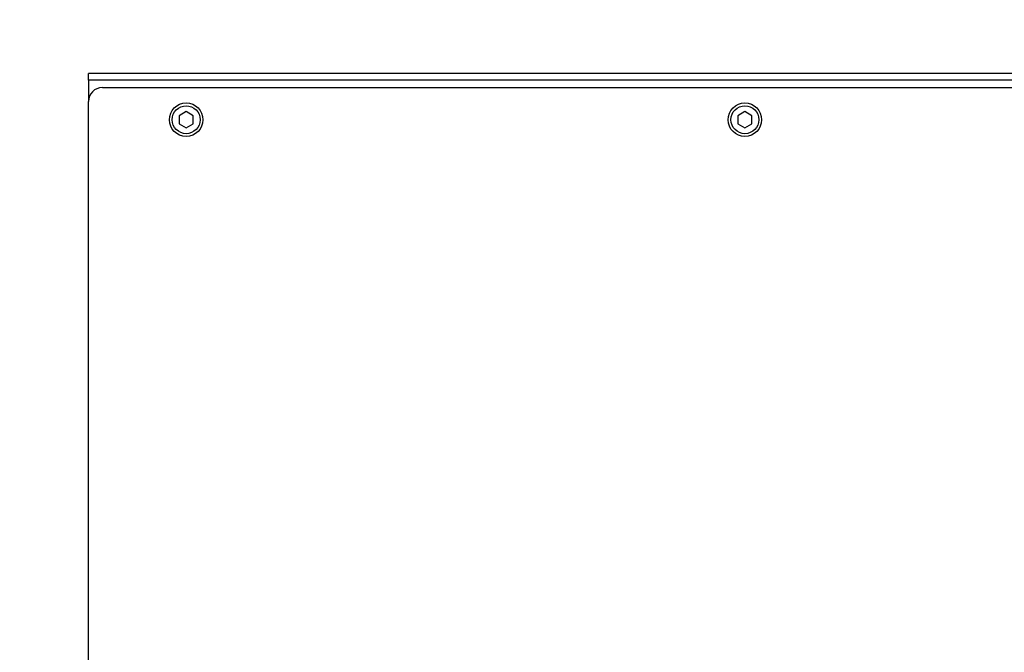
# Model space of a CAD drawing. Units: millimetres. Extents: x 0 to 420, y 0 to 297.
# Drawn here: x 114 to 126, y 224 to 232 of the extents above; entities that cross this region are included whole.
import ezdxf

# ---------------------------------------------------------------- set-up
doc = ezdxf.new("R2010")
doc.units = ezdxf.units.MM
doc.header["$LTSCALE"] = 23.1
doc.layers.get('0').update_dxf_attribs({"linetype": 'CONTINUOUS'})
for name, color, linetype in [('NORM', 7, 'CONTINUOUS'), ('RUNDUNGEN', 7, 'CONTINUOUS'), ('ZEICHNUNGSBEMASSUNGEN', 7, 'CONTINUOUS')]:
    doc.layers.add(name, color=color, linetype=linetype)
doc.styles.get("Standard").update_dxf_attribs({"font": 'txt', "width": 0.7})
doc.dimstyles.new('DIMSTYLE_2', dxfattribs={"dimtxt": 3.5, "dimasz": 3.5, "dimexe": 1.5, "dimexo": 1.5, "dimgap": 0.875, "dimtad": 1, "dimdec": 0, "dimlfac": 30, "dimdsep": 46, "dimtxsty": 'Standard', "dimblk": '_FILLED', "dimblk1": '_FILLED', "dimblk2": '_FILLED', "dimcen": 0.09, "dimclrt": 5, "dimadec": 0, "dimazin": 0, "dimtp": 2, "dimtm": 2, "dimtfac": 1, "dimtdec": 0, "dimtofl": 0, "dimtmove": 0, "dimatfit": 3, "dimldrblk": '_FILLED', "dimfxl": 1, "dimtolj": 1, "dimarcsym": 0})

# ---------------------------------------------------------------- blocks, each defined once
blk = doc.blocks.new('_FILLED')
at = {"color": 0, "linetype": 'ByBlock'}
blk.add_solid([(0, 0), (-1, 0.125), (-1, -0.125)], dxfattribs=at)
blk = doc.blocks.new('*D4')
at = {"layer": 'ZEICHNUNGSBEMASSUNGEN', "color": 2, "linetype": 'Continuous'}
for p, q in [((134.984, 272.869), (108.166, 272.869)), ((109.666, 272.869), (109.666, 229.793)), ((109.666, 186.717), (109.666, 229.793)), ((159.337, 186.717), (108.166, 186.717))]:
    blk.add_line(p, q, dxfattribs=at)
at = {"layer": 'ZEICHNUNGSBEMASSUNGEN', "color": 2, "linetype": 'Continuous', "xscale": 3.5, "yscale": 3.5, "zscale": 3.5}
for p, rotation in [((109.666, 272.869), 90), ((109.666, 186.717), 270)]:
    blk.add_blockref('_FILLED', p, dxfattribs=dict(at, rotation=rotation))
at = {"layer": 'ZEICHNUNGSBEMASSUNGEN', "color": 5, "linetype": 'Continuous', "insert": (105.291, 241.656), "char_height": 3.5, "width": 15.75, "attachment_point": 2, "rotation": 90, "line_spacing_factor": 0.9}
blk.add_mtext('2585', dxfattribs=at)

msp = doc.modelspace()

# ---------------------------------------------------------------- linework, layer by layer
at = {"color": 3, "linetype": 'Continuous'}
for p in [(114.80387, 231.03714), (136.44355, 231.11381)]:
    msp.add_line(p, (114.80387, 231.11381), dxfattribs=at)
at = {"color": 9, "linetype": 'Continuous'}
msp.add_line((136.49053, 231.03714), (114.80387, 231.03714), dxfattribs=at)
at = {"layer": 'NORM', "color": 7, "linetype": 'Continuous'}
for p, q in [((115.97054, 230.66003), (115.88721, 230.61192)), ((116.05387, 230.61192), (115.97054, 230.66003)), ((122.63721, 230.66003), (122.55387, 230.61192)), ((122.72054, 230.61192), (122.63721, 230.66003)), ((115.88721, 230.61192), (115.88721, 230.5157)), ((115.88721, 230.5157), (115.97054, 230.46758)), ((115.97054, 230.46758), (116.05387, 230.5157)), ((116.05387, 230.5157), (116.05387, 230.61192)), ((122.55387, 230.61192), (122.55387, 230.5157)), ((122.55387, 230.5157), (122.63721, 230.46758)), ((122.63721, 230.46758), (122.72054, 230.5157)), ((122.72054, 230.5157), (122.72054, 230.61192))]:
    msp.add_line(p, q, dxfattribs=at)
for centre, radius in [((115.97054, 230.56381), 0.2), ((122.63721, 230.56381), 0.2), ((115.97054, 230.56381), 0.16667), ((122.63721, 230.56381), 0.16667)]:
    msp.add_circle(centre, radius, dxfattribs=at)
at = {"layer": 'RUNDUNGEN', "color": 3, "linetype": 'Continuous'}
msp.add_line((114.80387, 231.03714), (114.80387, 230.78048), dxfattribs=at)
at = {"layer": 'RUNDUNGEN', "color": 7, "linetype": 'Continuous'}
for p, q in [((114.97054, 230.94714), (136.97054, 230.94714)), ((114.80387, 224.04081), (114.80387, 230.78048))]:
    msp.add_line(p, q, dxfattribs=at)
msp.add_arc((114.97054, 230.78048), 0.16667, 90, 180, dxfattribs=at)

# ---------------------------------------------------------------- dimensions: what is measured, and where the dimension line sits
at = {"layer": 'ZEICHNUNGSBEMASSUNGEN', "color": 2, "linetype": 'Continuous'}
dim = msp.add_linear_dim(base=(109.66553, 272.8689), p1=(160.83721, 186.71714), p2=(136.48355, 272.8689), angle=90, dimstyle='DIMSTYLE_2', dxfattribs=at)
dim.commit()
dim.dimension.update_dxf_attribs({"geometry": '*D4', "text_midpoint": (109.66553, 241.15621), "dimtype": 160})

doc.saveas('drawing.dxf')
